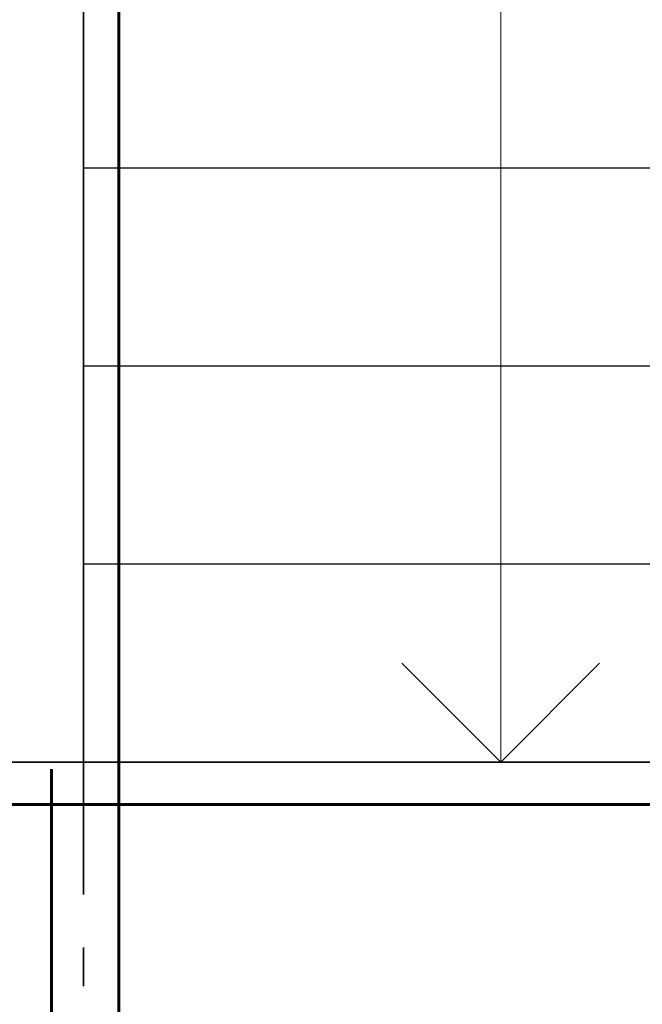
# Model space of a CAD drawing. Units: millimetres. Extents: x 33481 to 559046, y -138916 to 81489.
# Drawn here: x 382308 to 384068, y 23649 to 26434 of the extents above; entities that cross this region are included whole.
import ezdxf

# ---------------------------------------------------------------- set-up
doc = ezdxf.new("R2010")
doc.units = ezdxf.units.MM
doc.linetypes.add('GOST2.303 4', pattern=[7, 5, -2, 0])
for name, color, linetype, lineweight in [('0.35', 12, 'Continuous', 35), ('d10', 170, 'Continuous', 50), ('d6', 62, 'Continuous', 50), ('КАРКАС  КЖ', 252, 'Continuous', 40), ('Пунктир', 192, 'GOST2.303 4', 18), ('ТОНКИЕ ЛИНИИ', 251, 'Continuous', 18)]:
    doc.layers.add(name, color=color, linetype=linetype, lineweight=lineweight)

msp = doc.modelspace()

# ---------------------------------------------------------------- linework, layer by layer
at = {"layer": '0.35', "ltscale": 100}
for p, q in [((382487.8, 29714, 0), (382487.8, 24334, 0)), ((382487.8, 24334, 0), (379507.8, 24334, 0)), ((384887.8, 24334, 0), (382487.8, 24334, 0))]:
    msp.add_line(p, q, dxfattribs=at)
at = {"layer": 'd10', "lineweight": 60, "ltscale": 40}
for p, q in [((382587.8, 29714, 0), (382587.8, 21294, 0)), ((382397.8, 21314, 0), (382397.8, 24314, 0))]:
    msp.add_line(p, q, dxfattribs=at)
at = {"layer": 'd6', "lineweight": 60}
msp.add_line((379527.8, 24214, 0), (384867.8, 24214, 0), dxfattribs=at)
at = {"layer": 'КАРКАС  КЖ', "lineweight": 25, "ltscale": 100}
for p, q in [((384887.8, 26014, 0), (382487.8, 26014, 0)), ((384887.8, 26014, 0), (382487.8, 26014, 0)), ((384887.8, 25454, 0), (382487.8, 25454, 0)), ((384887.8, 24894, 0), (382487.8, 24894, 0))]:
    msp.add_line(p, q, dxfattribs=at)
at = {"layer": 'Пунктир', "lineweight": 35, "ltscale": 75}
msp.add_line((382487.8, 24334, 0), (382487.8, 23700, 0), dxfattribs=at)
at = {"layer": 'ТОНКИЕ ЛИНИИ', "ltscale": 100, "elevation": 0}
for points in [[(383667.8, 29374), (383667.8, 24334), (383388.4, 24613.4)], [(383667.8, 29374), (383667.8, 24334), (383947.1, 24613.4)]]:
    msp.add_lwpolyline(points, dxfattribs=at)

doc.saveas('drawing.dxf')
